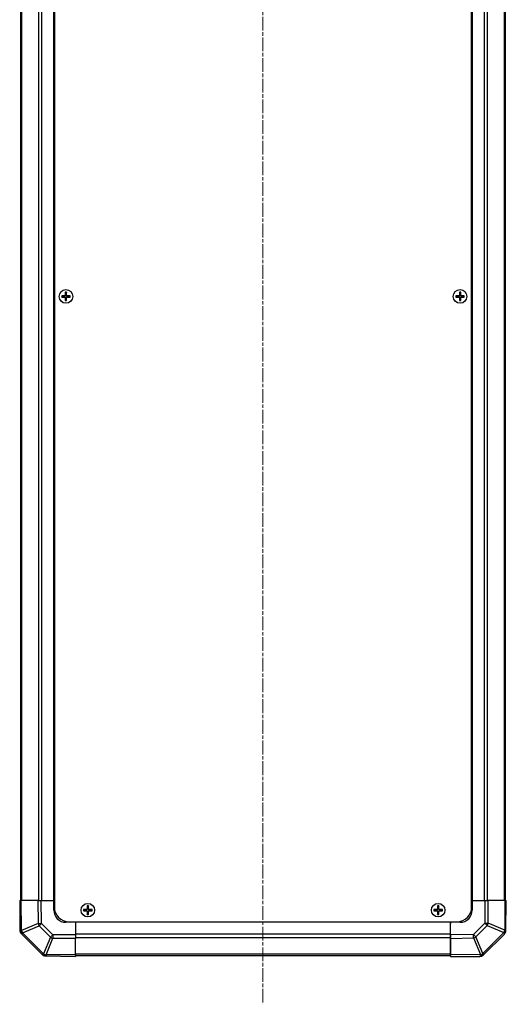
# Model space of a CAD drawing. Units: millimetres. Extents: x 0 to 14136, y -61 to 2311.
# Drawn here: x 4168 to 4368, y 883 to 1287 of the extents above; entities that cross this region are included whole.
import ezdxf

# ---------------------------------------------------------------- set-up
doc = ezdxf.new("R2010")
doc.units = ezdxf.units.MM
doc.linetypes.add('CHAIN', pattern=[0.3543, 0.2362, -0.0295, 0.0591, -0.0295])
doc.layers.add('Centerline (ISO)', color=7, linetype='Continuous', lineweight=18, true_color=0x80ffff)
for name, color, linetype, lineweight in [('TK1', 7, 'Continuous', 25), ('TK2', 2, 'Continuous', 25), ('TK5', 4, 'Continuous', 25), ('TK8', 8, 'Continuous', 25)]:
    doc.layers.add(name, color=color, linetype=linetype, lineweight=lineweight)

msp = doc.modelspace()

# ---------------------------------------------------------------- linework, layer by layer
at = {"layer": 'Centerline (ISO)', "linetype": 'CHAIN', "ltscale": 23.990969}
msp.add_line((4267.9933, 1722.0827), (4267.9933, 882.6827), dxfattribs=at)
at = {"layer": 'TK1'}
for p, q in [((4168.2933, 1679.3827), (4168.2933, 925.3827)), ((4168.8791, 925.3827), (4168.8791, 1679.3827)), ((4175.7075, 1679.3827), (4175.7075, 925.3827)), ((4177.1217, 925.3827), (4177.1217, 1679.3827)), ((4181.9933, 925.3827), (4181.9933, 1679.3827)), ((4353.9933, 1679.3827), (4353.9933, 925.3827)), ((4358.8649, 1679.3827), (4358.8649, 925.3827)), ((4360.2791, 925.3827), (4360.2791, 1679.3827)), ((4367.1075, 1679.3827), (4367.1075, 925.3827)), ((4367.6933, 925.3827), (4367.6933, 1679.3827)), ((4344.9933, 916.3827), (4190.9933, 916.3827)), ((4344.9933, 911.5111), (4190.9933, 911.5111)), ((4190.9933, 910.0969), (4344.9933, 910.0969)), ((4344.9933, 903.2685), (4190.9933, 903.2685)), ((4190.9933, 902.6827), (4344.9933, 902.6827))]:
    msp.add_line(p, q, dxfattribs=at)
at = {"layer": 'TK2'}
for p, q in [((4167.9933, 925.3827), (4168.5668, 925.3827)), ((4167.9933, 925.3827), (4167.9933, 913.2111)), ((4175.4186, 925.3827), (4168.5668, 925.3827)), ((4168.7952, 912.9687), (4168.5785, 925.3827)), ((4175.4084, 925.3827), (4175.5749, 915.8465)), ((4175.4186, 925.3827), (4176.8102, 925.3827)), ((4176.8102, 925.3827), (4181.9933, 925.3827)), ((4176.9886, 915.861), (4176.8224, 925.3827)), ((4181.9933, 925.3827), (4182.2433, 925.3827)), ((4181.9933, 925.3827), (4182.2433, 925.3827)), ((4181.9933, 921.3827), (4181.9933, 925.3827)), ((4353.7433, 925.3827), (4353.9933, 925.3827)), ((4353.7433, 925.3827), (4353.9933, 925.3827)), ((4353.9938, 925.3827), (4353.9933, 925.3827)), ((4353.9938, 925.3827), (4353.9938, 921.3827)), ((4353.9938, 925.3827), (4359.1642, 925.3827)), ((4359.1642, 925.3827), (4360.5782, 925.3827)), ((4359.1764, 925.3827), (4359.1764, 916.0399)), ((4360.568, 916.0399), (4360.568, 925.3827)), ((4367.4081, 925.3827), (4360.5782, 925.3827)), ((4367.4081, 925.3827), (4367.9938, 925.3827)), ((4367.4198, 925.3827), (4367.4198, 913.2111)), ((4367.7773, 912.9832), (4367.9938, 925.3827)), ((4175.5749, 915.8465), (4168.7952, 912.9687)), ((4169.2151, 911.9997), (4175.9948, 914.8775)), ((4175.9948, 914.8775), (4180.6562, 910.216)), ((4181.6501, 911.1995), (4176.9886, 915.861)), ((4190.9933, 916.3827), (4186.9933, 916.3827)), ((4190.9933, 916.6327), (4190.9933, 916.3827)), ((4190.9933, 916.6327), (4190.9933, 916.3827)), ((4190.9933, 916.3827), (4190.9933, 911.2123)), ((4344.9933, 916.3827), (4344.9933, 916.6327)), ((4344.9933, 916.3827), (4344.9933, 915.8827)), ((4344.9933, 911.5111), (4344.9933, 915.8827)), ((4344.9938, 916.3827), (4344.9938, 916.6327)), ((4348.9938, 916.3827), (4344.9938, 916.3827)), ((4344.9938, 911.1995), (4344.9938, 916.3827)), ((4359.1764, 916.0399), (4354.515, 911.3785)), ((4355.4985, 910.3846), (4360.1599, 915.046)), ((4359.1764, 916.0399), (4360.568, 916.0399)), ((4360.1599, 915.046), (4367.0052, 912.2106)), ((4367.4132, 913.2045), (4360.568, 916.0399)), ((4168.5791, 911.7969), (4168.5857, 911.7903)), ((4168.5857, 911.7903), (4177.191, 903.185)), ((4169.2155, 911.9761), (4169.2151, 911.9997)), ((4177.8208, 903.3708), (4169.2155, 911.9761)), ((4190.9928, 911.1995), (4181.6501, 911.1995)), ((4181.6501, 911.1995), (4181.6501, 909.8079)), ((4190.9933, 911.2123), (4190.9933, 909.7982)), ((4344.9933, 911.5111), (4344.9933, 910.0969)), ((4354.515, 911.3785), (4344.9933, 911.2123)), ((4344.9938, 909.8079), (4344.9938, 911.1995)), ((4367.0052, 912.2106), (4358.3998, 903.6053)), ((4358.5861, 902.975), (4367.1914, 911.5803)), ((4367.4198, 913.2111), (4367.4132, 913.2045)), ((4367.4198, 913.2111), (4367.9933, 913.2111)), ((4367.7769, 912.9596), (4367.7773, 912.9832)), ((4180.6562, 910.216), (4177.8208, 903.3708)), ((4178.8147, 902.9627), (4181.6501, 909.8079)), ((4181.6501, 909.8079), (4190.9928, 909.8079)), ((4190.9933, 902.9683), (4190.9933, 909.7982)), ((4344.9933, 903.2685), (4344.9933, 910.0969)), ((4344.9933, 909.7982), (4354.5294, 909.9647)), ((4344.9938, 909.8079), (4344.9938, 902.9562)), ((4354.5294, 909.9647), (4357.4072, 903.185)), ((4358.3763, 903.6049), (4355.4985, 910.3846)), ((4178.5703, 902.5995), (4178.5938, 902.5991)), ((4178.5938, 902.5991), (4190.9933, 902.3827)), ((4178.8213, 902.9562), (4178.8147, 902.9627)), ((4190.9928, 902.9562), (4178.8213, 902.9562)), ((4178.8213, 902.9562), (4178.8213, 902.3827)), ((4190.9933, 902.9683), (4190.9933, 902.3827)), ((4344.9938, 905.3827), (4344.9933, 905.3827)), ((4344.9938, 904.4827), (4344.9933, 904.4827)), ((4344.9933, 903.2685), (4344.9933, 902.6827)), ((4357.4072, 903.185), (4344.9933, 902.9683)), ((4344.9938, 902.3827), (4344.9938, 902.9562)), ((4358.3998, 903.6053), (4358.3763, 903.6049)), ((4358.5795, 902.9685), (4358.5861, 902.975)), ((4344.9938, 902.3827), (4357.1653, 902.3827))]:
    msp.add_line(p, q, dxfattribs=at)
for centre, radius, start, end in [((4186.9933, 921.3827), 5, 180, 270), ((4348.9938, 921.3827), 5, 270, 0), ((4169.9933, 913.2111), 2, 180, 225), ((4365.7772, 912.9946), 2, 315, 359), ((4178.6052, 904.5992), 2, 225, 269), ((4357.1653, 904.3827), 2, 270, 315)]:
    msp.add_arc(centre, radius, start, end, dxfattribs=at)
for centre, major_axis, ratio, start_param, end_param in [((4176.9886, 915.8959), (1.9997, 0.0349), 0.01744975, 3.92683852, 4.71208439), ((4176.9886, 915.8959), (-0.7815, 1.841), 0.68263531, 1.3145114, 1.84892595), ((4176.9886, 915.8959), (1.4142, 1.4142), 0.01234165, 3.9208203, 4.70004795), ((4359.1415, 916.0399), (-1.4142, 1.4142), 0.01234165, 3.9208203, 4.70004795), ((4359.1415, 916.0399), (0.7654, 1.8478), 0.68496673, 4.44496284, 4.98884622), ((4170.209, 913.0181), (1.9997, 0.0349), 0.58012166, 3.14159265, 4.18213286), ((4170.209, 913.0181), (1.9997, 0.0349), 0.01744975, 3.14159265, 3.92683852), ((4170.2094, 912.9946), (1.9997, 0.0349), 0.58012166, 3.14159265, 4.18213286), ((4170.209, 913.0181), (-0.7815, 1.841), 0.68263531, 1.3145114, 1.84892595), ((4170.2094, 912.9946), (1.4142, 1.4142), 0.01234165, 3.14159265, 3.9208203), ((4181.6501, 911.2344), (1.4142, 1.4142), 0.01234165, 3.9208203, 4.70004795), ((4354.4801, 911.3785), (-1.4142, 1.4142), 0.01234165, 3.9208203, 4.70004795), ((4354.4801, 911.3785), (-0.0349, 1.9997), 0.01744975, 3.92683852, 4.71208439), ((4365.9867, 913.2045), (0.7654, 1.8478), 0.68496673, 4.44496284, 4.98884622), ((4365.9867, 913.2045), (-1.4142, 1.4142), 0.01234165, 3.14159265, 3.9208203), ((4365.9867, 913.2045), (-1.4142, 1.4142), 0.58406793, 3.14159265, 4.18376661), ((4365.9933, 913.2111), (-1.4142, 1.4142), 0.58406793, 3.14159265, 4.18376661), ((4181.6501, 911.2344), (-1.8478, 0.7654), 0.68496673, 1.30337019, 1.84725356), ((4354.4801, 911.3785), (1.841, 0.7815), 0.68263531, 4.45610406, 4.9905186), ((4178.8147, 904.3892), (1.4142, 1.4142), 0.01234165, 3.14159265, 3.9208203), ((4178.8147, 904.3892), (1.4142, 1.4142), 0.58406793, 3.14159265, 4.18376661), ((4178.8213, 904.3827), (1.4142, 1.4142), 0.58406793, 3.14159265, 4.18376661), ((4178.8147, 904.3892), (-1.8478, 0.7654), 0.68496673, 1.30337019, 1.84725356), ((4357.3579, 904.5988), (-0.0349, 1.9997), 0.58012166, 3.14159265, 4.18213286), ((4357.3579, 904.5988), (-0.0349, 1.9997), 0.01744975, 3.14159265, 3.92683852), ((4357.3579, 904.5988), (1.841, 0.7815), 0.68263531, 4.45610406, 4.9905186), ((4357.3814, 904.5992), (-0.0349, 1.9997), 0.58012166, 3.14159265, 4.18213286), ((4357.3814, 904.5992), (-1.4142, 1.4142), 0.01234165, 3.14159265, 3.9208203)]:
    msp.add_ellipse(centre, major_axis=major_axis, ratio=ratio, start_param=start_param, end_param=end_param, dxfattribs=at)
at = {"layer": 'TK5'}
for p, q in [((4182.2433, 1682.1327), (4182.2433, 922.6327)), ((4353.7433, 922.6327), (4353.7433, 1682.1327)), ((4188.2433, 916.6327), (4347.7433, 916.6327))]:
    msp.add_line(p, q, dxfattribs=at)
for centre, start, end in [((4188.2433, 922.6327), 180, 270), ((4347.7433, 922.6327), 270, 0)]:
    msp.add_arc(centre, 6, start, end, dxfattribs=at)
at = {"layer": 'TK8'}
for p, q in [((4185.2614, 1173.9145), (4185.3308, 1173.8452)), ((4186.4933, 1173.8452), (4185.3308, 1173.8452)), ((4185.3308, 1173.8452), (4185.419, 1173.757)), ((4185.3308, 1173.8452), (4185.3308, 1173.4202)), ((4186.4933, 1173.757), (4185.419, 1173.757)), ((4185.419, 1173.757), (4185.419, 1173.5083)), ((4186.7114, 1175.3645), (4186.7808, 1175.2952)), ((4187.2058, 1175.2952), (4186.7808, 1175.2952)), ((4186.7808, 1175.2952), (4186.869, 1175.207)), ((4186.7808, 1175.2952), (4186.7808, 1174.1327)), ((4187.1176, 1175.207), (4186.869, 1175.207)), ((4186.869, 1175.207), (4186.869, 1174.1327)), ((4187.2058, 1175.2952), (4187.1176, 1175.207)), ((4187.1176, 1174.1327), (4187.1176, 1175.207)), ((4187.2752, 1175.3645), (4187.2058, 1175.2952)), ((4187.2058, 1174.1327), (4187.2058, 1175.2952)), ((4188.6558, 1173.8452), (4187.4933, 1173.8452)), ((4188.5676, 1173.757), (4187.4933, 1173.757)), ((4188.6558, 1173.8452), (4188.5676, 1173.757)), ((4188.5676, 1173.5083), (4188.5676, 1173.757)), ((4188.7252, 1173.9145), (4188.6558, 1173.8452)), ((4188.6558, 1173.4202), (4188.6558, 1173.8452)), ((4347.2614, 1173.9145), (4347.3308, 1173.8452)), ((4348.4933, 1173.8452), (4347.3308, 1173.8452)), ((4347.3308, 1173.8452), (4347.419, 1173.757)), ((4347.3308, 1173.8452), (4347.3308, 1173.4202)), ((4348.4933, 1173.757), (4347.419, 1173.757)), ((4347.419, 1173.757), (4347.419, 1173.5083)), ((4348.7114, 1175.3645), (4348.7808, 1175.2952)), ((4349.2058, 1175.2952), (4348.7808, 1175.2952)), ((4348.7808, 1175.2952), (4348.869, 1175.207)), ((4348.7808, 1175.2952), (4348.7808, 1174.1327)), ((4349.1176, 1175.207), (4348.869, 1175.207)), ((4348.869, 1175.207), (4348.869, 1174.1327)), ((4349.2058, 1175.2952), (4349.1176, 1175.207)), ((4349.1176, 1174.1327), (4349.1176, 1175.207)), ((4349.2752, 1175.3645), (4349.2058, 1175.2952)), ((4349.2058, 1174.1327), (4349.2058, 1175.2952)), ((4350.6558, 1173.8452), (4349.4933, 1173.8452)), ((4350.5676, 1173.757), (4349.4933, 1173.757)), ((4350.6558, 1173.8452), (4350.5676, 1173.757)), ((4350.5676, 1173.5083), (4350.5676, 1173.757)), ((4350.7252, 1173.9145), (4350.6558, 1173.8452)), ((4350.6558, 1173.4202), (4350.6558, 1173.8452)), ((4185.2614, 1173.3508), (4185.3308, 1173.4202)), ((4185.3308, 1173.4202), (4185.419, 1173.5083)), ((4185.3308, 1173.4202), (4186.4933, 1173.4202)), ((4185.419, 1173.5083), (4186.4933, 1173.5083)), ((4186.7114, 1171.9008), (4186.7808, 1171.9702)), ((4186.7808, 1173.1327), (4186.7808, 1171.9702)), ((4186.7808, 1171.9702), (4186.869, 1172.0583)), ((4186.7808, 1171.9702), (4187.2058, 1171.9702)), ((4186.869, 1173.1327), (4186.869, 1172.0583)), ((4186.869, 1172.0583), (4187.1176, 1172.0583)), ((4187.1176, 1172.0583), (4187.1176, 1173.1327)), ((4187.2058, 1171.9702), (4187.1176, 1172.0583)), ((4187.2058, 1171.9702), (4187.2058, 1173.1327)), ((4187.2752, 1171.9008), (4187.2058, 1171.9702)), ((4187.4933, 1173.5083), (4188.5676, 1173.5083)), ((4187.4933, 1173.4202), (4188.6558, 1173.4202)), ((4188.6558, 1173.4202), (4188.5676, 1173.5083)), ((4188.7252, 1173.3508), (4188.6558, 1173.4202)), ((4347.2614, 1173.3508), (4347.3308, 1173.4202)), ((4347.3308, 1173.4202), (4347.419, 1173.5083)), ((4347.3308, 1173.4202), (4348.4933, 1173.4202)), ((4347.419, 1173.5083), (4348.4933, 1173.5083)), ((4348.7114, 1171.9008), (4348.7808, 1171.9702)), ((4348.7808, 1173.1327), (4348.7808, 1171.9702)), ((4348.7808, 1171.9702), (4348.869, 1172.0583)), ((4348.7808, 1171.9702), (4349.2058, 1171.9702)), ((4348.869, 1173.1327), (4348.869, 1172.0583)), ((4348.869, 1172.0583), (4349.1176, 1172.0583)), ((4349.1176, 1172.0583), (4349.1176, 1173.1327)), ((4349.2058, 1171.9702), (4349.1176, 1172.0583)), ((4349.2058, 1171.9702), (4349.2058, 1173.1327)), ((4349.2752, 1171.9008), (4349.2058, 1171.9702)), ((4349.4933, 1173.5083), (4350.5676, 1173.5083)), ((4349.4933, 1173.4202), (4350.6558, 1173.4202)), ((4350.6558, 1173.4202), (4350.5676, 1173.5083)), ((4350.7252, 1173.3508), (4350.6558, 1173.4202)), ((4195.7114, 923.1145), (4195.7808, 923.0452)), ((4196.2058, 923.0452), (4195.7808, 923.0452)), ((4195.7808, 923.0452), (4195.869, 922.957)), ((4195.7808, 923.0452), (4195.7808, 921.8827)), ((4196.1176, 922.957), (4195.869, 922.957)), ((4195.869, 922.957), (4195.869, 921.8827)), ((4196.2058, 923.0452), (4196.1176, 922.957)), ((4196.1176, 921.8827), (4196.1176, 922.957)), ((4196.2752, 923.1145), (4196.2058, 923.0452)), ((4196.2058, 921.8827), (4196.2058, 923.0452)), ((4339.7114, 923.1145), (4339.7808, 923.0452)), ((4340.2058, 923.0452), (4339.7808, 923.0452)), ((4339.7808, 923.0452), (4339.869, 922.957)), ((4339.7808, 923.0452), (4339.7808, 921.8827)), ((4340.1176, 922.957), (4339.869, 922.957)), ((4339.869, 922.957), (4339.869, 921.8827)), ((4340.2058, 923.0452), (4340.1176, 922.957)), ((4340.1176, 921.8827), (4340.1176, 922.957)), ((4340.2752, 923.1145), (4340.2058, 923.0452)), ((4340.2058, 921.8827), (4340.2058, 923.0452)), ((4194.2614, 921.6645), (4194.3308, 921.5952)), ((4194.2614, 921.1008), (4194.3308, 921.1702)), ((4195.4933, 921.5952), (4194.3308, 921.5952)), ((4194.3308, 921.5952), (4194.419, 921.507)), ((4194.3308, 921.5952), (4194.3308, 921.1702)), ((4194.3308, 921.1702), (4194.419, 921.2583)), ((4194.3308, 921.1702), (4195.4933, 921.1702)), ((4195.4933, 921.507), (4194.419, 921.507)), ((4194.419, 921.507), (4194.419, 921.2583)), ((4194.419, 921.2583), (4195.4933, 921.2583)), ((4195.7114, 919.6508), (4195.7808, 919.7202)), ((4195.7808, 920.8827), (4195.7808, 919.7202)), ((4195.7808, 919.7202), (4195.869, 919.8083)), ((4195.7808, 919.7202), (4196.2058, 919.7202)), ((4195.869, 920.8827), (4195.869, 919.8083)), ((4195.869, 919.8083), (4196.1176, 919.8083)), ((4196.1176, 919.8083), (4196.1176, 920.8827)), ((4196.2058, 919.7202), (4196.1176, 919.8083)), ((4196.2058, 919.7202), (4196.2058, 920.8827)), ((4196.2752, 919.6508), (4196.2058, 919.7202)), ((4197.6558, 921.5952), (4196.4933, 921.5952)), ((4197.5676, 921.507), (4196.4933, 921.507)), ((4196.4933, 921.2583), (4197.5676, 921.2583)), ((4196.4933, 921.1702), (4197.6558, 921.1702)), ((4197.6558, 921.5952), (4197.5676, 921.507)), ((4197.5676, 921.2583), (4197.5676, 921.507)), ((4197.6558, 921.1702), (4197.5676, 921.2583)), ((4197.7252, 921.6645), (4197.6558, 921.5952)), ((4197.6558, 921.1702), (4197.6558, 921.5952)), ((4197.7252, 921.1008), (4197.6558, 921.1702)), ((4338.2614, 921.6645), (4338.3308, 921.5952)), ((4338.2614, 921.1008), (4338.3308, 921.1702)), ((4339.4933, 921.5952), (4338.3308, 921.5952)), ((4338.3308, 921.5952), (4338.419, 921.507)), ((4338.3308, 921.5952), (4338.3308, 921.1702)), ((4338.3308, 921.1702), (4338.419, 921.2583)), ((4338.3308, 921.1702), (4339.4933, 921.1702)), ((4339.4933, 921.507), (4338.419, 921.507)), ((4338.419, 921.507), (4338.419, 921.2583)), ((4338.419, 921.2583), (4339.4933, 921.2583)), ((4339.7114, 919.6508), (4339.7808, 919.7202)), ((4339.7808, 920.8827), (4339.7808, 919.7202)), ((4339.7808, 919.7202), (4339.869, 919.8083)), ((4339.7808, 919.7202), (4340.2058, 919.7202)), ((4339.869, 920.8827), (4339.869, 919.8083)), ((4339.869, 919.8083), (4340.1176, 919.8083)), ((4340.1176, 919.8083), (4340.1176, 920.8827)), ((4340.2058, 919.7202), (4340.1176, 919.8083)), ((4340.2058, 919.7202), (4340.2058, 920.8827)), ((4340.2752, 919.6508), (4340.2058, 919.7202)), ((4341.6558, 921.5952), (4340.4933, 921.5952)), ((4341.5676, 921.507), (4340.4933, 921.507)), ((4340.4933, 921.2583), (4341.5676, 921.2583)), ((4340.4933, 921.1702), (4341.6558, 921.1702)), ((4341.6558, 921.5952), (4341.5676, 921.507)), ((4341.5676, 921.2583), (4341.5676, 921.507)), ((4341.6558, 921.1702), (4341.5676, 921.2583)), ((4341.7252, 921.6645), (4341.6558, 921.5952)), ((4341.6558, 921.1702), (4341.6558, 921.5952)), ((4341.7252, 921.1008), (4341.6558, 921.1702))]:
    msp.add_line(p, q, dxfattribs=at)
for centre in [(4186.9933, 1173.6327), (4348.9933, 1173.6327), (4195.9933, 921.3827), (4339.9933, 921.3827)]:
    msp.add_circle(centre, 2.7832, dxfattribs=at)
for centre, radius, start, end in [((4186.4933, 1174.1327), 0.3757, 270, 0), ((4186.4933, 1174.1327), 0.2875, 270, 0), ((4187.4933, 1174.1327), 0.3757, 180, 270), ((4187.4933, 1174.1327), 0.2875, 180, 270), ((4348.4933, 1174.1327), 0.3757, 270, 0), ((4348.4933, 1174.1327), 0.2875, 270, 0), ((4349.4933, 1174.1327), 0.3757, 180, 270), ((4349.4933, 1174.1327), 0.2875, 180, 270), ((4186.4933, 1173.1327), 0.3757, 0, 90), ((4186.4933, 1173.1327), 0.2875, 0, 90), ((4187.4933, 1173.1327), 0.3757, 90, 180), ((4187.4933, 1173.1327), 0.2875, 90, 180), ((4348.4933, 1173.1327), 0.3757, 0, 90), ((4348.4933, 1173.1327), 0.2875, 0, 90), ((4349.4933, 1173.1327), 0.3757, 90, 180), ((4349.4933, 1173.1327), 0.2875, 90, 180), ((4195.4933, 921.8827), 0.3757, 270, 0), ((4195.4933, 921.8827), 0.2875, 270, 0), ((4195.4933, 920.8827), 0.3757, 0, 90), ((4195.4933, 920.8827), 0.2875, 0, 90), ((4196.4933, 921.8827), 0.3757, 180, 270), ((4196.4933, 920.8827), 0.3757, 90, 180), ((4196.4933, 921.8827), 0.2875, 180, 270), ((4196.4933, 920.8827), 0.2875, 90, 180), ((4339.4933, 921.8827), 0.3757, 270, 0), ((4339.4933, 921.8827), 0.2875, 270, 0), ((4339.4933, 920.8827), 0.3757, 0, 90), ((4339.4933, 920.8827), 0.2875, 0, 90), ((4340.4933, 921.8827), 0.3757, 180, 270), ((4340.4933, 920.8827), 0.3757, 90, 180), ((4340.4933, 921.8827), 0.2875, 180, 270), ((4340.4933, 920.8827), 0.2875, 90, 180)]:
    msp.add_arc(centre, radius, start, end, dxfattribs=at)
for centre, major_axis, start_param, end_param in [((4185.9104, 1173.6327), (0, 7.4512), 1.53295937, 1.60863328), ((4186.9933, 1173.2766), (7.5216, 0), 1.63732037, 1.80313234), ((4187.3494, 1173.6327), (0, 7.5216), 1.33846031, 1.50427228), ((4186.9933, 1174.7156), (7.4512, 0), 1.53295937, 1.60863328), ((4186.6372, 1173.6327), (0, -7.5216), 1.63732037, 1.80313234), ((4186.9933, 1173.2766), (7.5216, 0), 1.33846031, 1.50427228), ((4188.0762, 1173.6327), (0, -7.4512), 1.53295937, 1.60863328), ((4347.9104, 1173.6327), (0, 7.4512), 1.53295937, 1.60863328), ((4348.9933, 1173.2766), (7.5216, 0), 1.63732037, 1.80313234), ((4349.3494, 1173.6327), (0, 7.5216), 1.33846031, 1.50427228), ((4348.9933, 1174.7156), (7.4512, 0), 1.53295937, 1.60863328), ((4348.6372, 1173.6327), (0, -7.5216), 1.63732037, 1.80313234), ((4348.9933, 1173.2766), (7.5216, 0), 1.33846031, 1.50427228), ((4350.0762, 1173.6327), (0, -7.4512), 1.53295937, 1.60863328), ((4186.9933, 1173.9887), (-7.5216, 0), 1.33846031, 1.50427228), ((4187.3494, 1173.6327), (0, 7.5216), 1.63732037, 1.80313234), ((4186.9933, 1172.5498), (-7.4512, 0), 1.53295937, 1.60863328), ((4186.6372, 1173.6327), (0, -7.5216), 1.33846031, 1.50427228), ((4186.9933, 1173.9887), (-7.5216, 0), 1.63732037, 1.80313234), ((4348.9933, 1173.9887), (-7.5216, 0), 1.33846031, 1.50427228), ((4349.3494, 1173.6327), (0, 7.5216), 1.63732037, 1.80313234), ((4348.9933, 1172.5498), (-7.4512, 0), 1.53295937, 1.60863328), ((4348.6372, 1173.6327), (0, -7.5216), 1.33846031, 1.50427228), ((4348.9933, 1173.9887), (-7.5216, 0), 1.63732037, 1.80313234), ((4196.3494, 921.3827), (0, 7.5216), 1.33846031, 1.50427228), ((4195.9933, 922.4656), (7.4512, 0), 1.53295937, 1.60863328), ((4195.6372, 921.3827), (0, -7.5216), 1.63732037, 1.80313234), ((4340.3494, 921.3827), (0, 7.5216), 1.33846031, 1.50427228), ((4339.9933, 922.4656), (7.4512, 0), 1.53295937, 1.60863328), ((4339.6372, 921.3827), (0, -7.5216), 1.63732037, 1.80313234), ((4194.9104, 921.3827), (0, 7.4512), 1.53295937, 1.60863328), ((4195.9933, 921.0266), (7.5216, 0), 1.63732037, 1.80313234), ((4195.9933, 921.7387), (-7.5216, 0), 1.33846031, 1.50427228), ((4196.3494, 921.3827), (0, 7.5216), 1.63732037, 1.80313234), ((4195.9933, 920.2998), (-7.4512, 0), 1.53295937, 1.60863328), ((4195.6372, 921.3827), (0, -7.5216), 1.33846031, 1.50427228), ((4195.9933, 921.0266), (7.5216, 0), 1.33846031, 1.50427228), ((4195.9933, 921.7387), (-7.5216, 0), 1.63732037, 1.80313234), ((4197.0762, 921.3827), (0, -7.4512), 1.53295937, 1.60863328), ((4338.9104, 921.3827), (0, 7.4512), 1.53295937, 1.60863328), ((4339.9933, 921.0266), (7.5216, 0), 1.63732037, 1.80313234), ((4339.9933, 921.7387), (-7.5216, 0), 1.33846031, 1.50427228), ((4340.3494, 921.3827), (0, 7.5216), 1.63732037, 1.80313234), ((4339.9933, 920.2998), (-7.4512, 0), 1.53295937, 1.60863328), ((4339.6372, 921.3827), (0, -7.5216), 1.33846031, 1.50427228), ((4339.9933, 921.0266), (7.5216, 0), 1.33846031, 1.50427228), ((4339.9933, 921.7387), (-7.5216, 0), 1.63732037, 1.80313234), ((4341.0762, 921.3827), (0, -7.4512), 1.53295937, 1.60863328)]:
    msp.add_ellipse(centre, major_axis=major_axis, ratio=0.08715574, start_param=start_param, end_param=end_param, dxfattribs=at)
for points in [[(4186.4933, 1173.9307), (4186.5186, 1173.9308), (4186.5456, 1173.936), (4186.5952, 1173.9567), (4186.6179, 1173.9723), (4186.6537, 1174.0081), (4186.6692, 1174.0308), (4186.69, 1174.0804), (4186.6951, 1174.1074), (4186.6953, 1174.1327)], [(4187.2913, 1174.1327), (4187.2915, 1174.1074), (4187.2966, 1174.0804), (4187.3174, 1174.0308), (4187.3329, 1174.0081), (4187.3687, 1173.9723), (4187.3914, 1173.9567), (4187.441, 1173.936), (4187.468, 1173.9308), (4187.4933, 1173.9307)], [(4348.4933, 1173.9307), (4348.5186, 1173.9308), (4348.5456, 1173.936), (4348.5952, 1173.9567), (4348.6179, 1173.9723), (4348.6537, 1174.0081), (4348.6692, 1174.0308), (4348.69, 1174.0804), (4348.6951, 1174.1074), (4348.6953, 1174.1327)], [(4349.2913, 1174.1327), (4349.2915, 1174.1074), (4349.2966, 1174.0804), (4349.3174, 1174.0308), (4349.3329, 1174.0081), (4349.3687, 1173.9723), (4349.3914, 1173.9567), (4349.441, 1173.936), (4349.468, 1173.9308), (4349.4933, 1173.9307)], [(4186.6953, 1173.1327), (4186.6951, 1173.1579), (4186.69, 1173.1849), (4186.6692, 1173.2346), (4186.6537, 1173.2572), (4186.6179, 1173.2931), (4186.5952, 1173.3086), (4186.5456, 1173.3293), (4186.5186, 1173.3345), (4186.4933, 1173.3346)], [(4187.4933, 1173.3346), (4187.468, 1173.3345), (4187.441, 1173.3293), (4187.3914, 1173.3086), (4187.3687, 1173.2931), (4187.3329, 1173.2572), (4187.3174, 1173.2346), (4187.2966, 1173.1849), (4187.2915, 1173.1579), (4187.2913, 1173.1327)], [(4348.6953, 1173.1327), (4348.6951, 1173.1579), (4348.69, 1173.1849), (4348.6692, 1173.2346), (4348.6537, 1173.2572), (4348.6179, 1173.2931), (4348.5952, 1173.3086), (4348.5456, 1173.3293), (4348.5186, 1173.3345), (4348.4933, 1173.3346)], [(4349.4933, 1173.3346), (4349.468, 1173.3345), (4349.441, 1173.3293), (4349.3914, 1173.3086), (4349.3687, 1173.2931), (4349.3329, 1173.2572), (4349.3174, 1173.2346), (4349.2966, 1173.1849), (4349.2915, 1173.1579), (4349.2913, 1173.1327)], [(4195.4933, 921.6807), (4195.5186, 921.6808), (4195.5456, 921.686), (4195.5952, 921.7067), (4195.6179, 921.7223), (4195.6537, 921.7581), (4195.6692, 921.7808), (4195.69, 921.8304), (4195.6951, 921.8574), (4195.6953, 921.8827)], [(4195.6953, 920.8827), (4195.6951, 920.9079), (4195.69, 920.9349), (4195.6692, 920.9846), (4195.6537, 921.0072), (4195.6179, 921.0431), (4195.5952, 921.0586), (4195.5456, 921.0793), (4195.5186, 921.0845), (4195.4933, 921.0846)], [(4196.2913, 921.8827), (4196.2915, 921.8574), (4196.2966, 921.8304), (4196.3174, 921.7808), (4196.3329, 921.7581), (4196.3687, 921.7223), (4196.3914, 921.7067), (4196.441, 921.686), (4196.468, 921.6808), (4196.4933, 921.6807)], [(4196.4933, 921.0846), (4196.468, 921.0845), (4196.441, 921.0793), (4196.3914, 921.0586), (4196.3687, 921.0431), (4196.3329, 921.0072), (4196.3174, 920.9846), (4196.2966, 920.9349), (4196.2915, 920.9079), (4196.2913, 920.8827)], [(4339.4933, 921.6807), (4339.5186, 921.6808), (4339.5456, 921.686), (4339.5952, 921.7067), (4339.6179, 921.7223), (4339.6537, 921.7581), (4339.6692, 921.7808), (4339.69, 921.8304), (4339.6951, 921.8574), (4339.6953, 921.8827)], [(4339.6953, 920.8827), (4339.6951, 920.9079), (4339.69, 920.9349), (4339.6692, 920.9846), (4339.6537, 921.0072), (4339.6179, 921.0431), (4339.5952, 921.0586), (4339.5456, 921.0793), (4339.5186, 921.0845), (4339.4933, 921.0846)], [(4340.2913, 921.8827), (4340.2915, 921.8574), (4340.2966, 921.8304), (4340.3174, 921.7808), (4340.3329, 921.7581), (4340.3687, 921.7223), (4340.3914, 921.7067), (4340.441, 921.686), (4340.468, 921.6808), (4340.4933, 921.6807)], [(4340.4933, 921.0846), (4340.468, 921.0845), (4340.441, 921.0793), (4340.3914, 921.0586), (4340.3687, 921.0431), (4340.3329, 921.0072), (4340.3174, 920.9846), (4340.2966, 920.9349), (4340.2915, 920.9079), (4340.2913, 920.8827)]]:
    msp.add_open_spline(points, degree=3, knots=[0.0307191633, 0.0307191633, 0.0307191633, 0.0307191633, 0.0383195288, 0.0383195288, 0.0459198942, 0.0459198942, 0.0535202597, 0.0535202597, 0.0611206252, 0.0611206252, 0.0611206252, 0.0611206252], dxfattribs=at)

doc.saveas('drawing.dxf')
